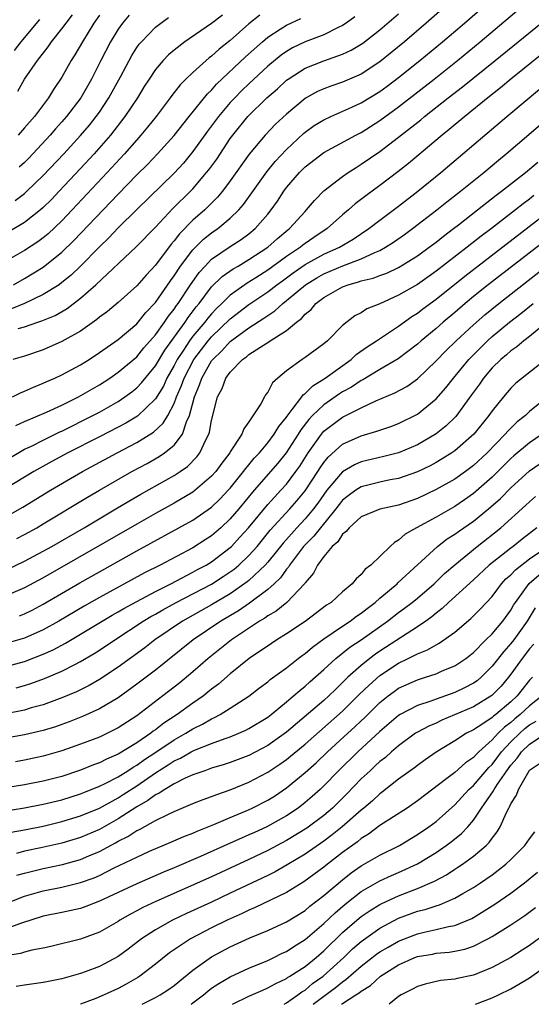
# Model space of a CAD drawing. Units: inches. Extents: x 2565000 to 2568000, y 1518000 to 1521000.
# Drawn here: x 2565820 to 2565875, y 1518000 to 1518105 of the extents above; entities that cross this region are included whole.
import ezdxf

# ---------------------------------------------------------------- set-up
doc = ezdxf.new("R2010")
doc.units = ezdxf.units.IN
doc.header["$MEASUREMENT"] = 0
doc.layers.add('LD25651518_2ft', color=52, linetype='Continuous')

msp = doc.modelspace()

# ---------------------------------------------------------------- linework, layer by layer
at = {"layer": 'LD25651518_2ft'}
for points, elevation in [([(2565819.7, 1518065), (2565820.56, 1518065.44), (2565821, 1518065.6), (2565821.96, 1518066.04), (2565823, 1518066.45), (2565823.37, 1518066.63), (2565824.24, 1518067), (2565825, 1518067.35), (2565827, 1518068.42), (2565827.91, 1518069), (2565829, 1518069.73), (2565831, 1518071.15), (2565833, 1518072.83), (2565833.97, 1518074.03), (2565835, 1518075.1), (2565836.59, 1518077.41), (2565837, 1518077.95), (2565837.69, 1518079), (2565839, 1518080.73), (2565840.14, 1518081.86), (2565841, 1518082.56), (2565841.65, 1518083), (2565843, 1518084.11), (2565843.92, 1518085), (2565844.42, 1518085.58), (2565846.91, 1518089.09), (2565847.81, 1518090.19), (2565849, 1518091.46), (2565850.83, 1518093.17), (2565851, 1518093.32), (2565851.98, 1518094.02), (2565853, 1518094.65), (2565853.74, 1518095), (2565855.98, 1518095.98), (2565857, 1518096.45), (2565859, 1518097.67), (2565859.76, 1518098.24), (2565861, 1518099.17), (2565863.27, 1518101), (2565865.68, 1518103), (2565868.03, 1518105), (2565872.64, 1518109)], 8592), ([(2565868.77, 1518109.23), (2565863.95, 1518105), (2565861.63, 1518103), (2565859, 1518100.84), (2565857, 1518099.53), (2565855, 1518098.67), (2565853.75, 1518098.25), (2565853, 1518097.97), (2565852.34, 1518097.66), (2565851.11, 1518097), (2565851, 1518096.94), (2565849, 1518095.26), (2565847.84, 1518094.16), (2565846.73, 1518093), (2565845.03, 1518090.97), (2565843, 1518088.11), (2565842.16, 1518087), (2565841.64, 1518086.36), (2565841, 1518085.74), (2565840.64, 1518085.36), (2565840.26, 1518085), (2565839, 1518083.89), (2565837.57, 1518082.43), (2565837, 1518081.68), (2565836.67, 1518081.33), (2565835, 1518079.08), (2565833.99, 1518078.01), (2565833, 1518076.89), (2565831, 1518075.11), (2565829.86, 1518074.14), (2565829, 1518073.51), (2565828.73, 1518073.27), (2565827, 1518072.04), (2565825, 1518070.91), (2565823, 1518070.04), (2565821, 1518069.34), (2565819.76, 1518069)], 8590), ([(2565820.08, 1518061.92), (2565821, 1518062.35), (2565823.35, 1518063.35), (2565825, 1518064.12), (2565826.78, 1518065), (2565829, 1518066.29), (2565830.11, 1518067), (2565831, 1518067.63), (2565833, 1518069.28), (2565833.77, 1518070.23), (2565835, 1518071.63), (2565835.98, 1518073), (2565836.38, 1518073.62), (2565837, 1518074.39), (2565837.24, 1518074.76), (2565837.43, 1518075), (2565838.73, 1518077), (2565839.68, 1518078.32), (2565840.3, 1518079), (2565841, 1518079.72), (2565843, 1518081.09), (2565844.17, 1518081.83), (2565845, 1518082.45), (2565845.67, 1518083), (2565847, 1518084.55), (2565847.36, 1518085), (2565848.05, 1518085.95), (2565848.71, 1518087), (2565849, 1518087.39), (2565850.39, 1518089), (2565851, 1518089.6), (2565853, 1518091.14), (2565856.41, 1518093), (2565857, 1518093.3), (2565859, 1518094.56), (2565861, 1518096.03), (2565864.79, 1518099), (2565867.29, 1518101), (2565869.73, 1518103), (2565875, 1518107.46)], 8594), ([(2565846.15, 1518105.85), (2565845, 1518104.9), (2565843, 1518103.13), (2565841.81, 1518102.19), (2565841, 1518101.45), (2565840.74, 1518101.26), (2565840.42, 1518101), (2565839, 1518099.72), (2565838.26, 1518099), (2565837.63, 1518098.37), (2565836.75, 1518097.25), (2565836.58, 1518097), (2565835.07, 1518095), (2565834.16, 1518093.84), (2565833.45, 1518093), (2565833, 1518092.51), (2565831.68, 1518091), (2565829.85, 1518089), (2565826.1, 1518085), (2565825, 1518083.85), (2565823.54, 1518082.46), (2565823, 1518082.01), (2565822.42, 1518081.58), (2565821, 1518080.66), (2565819, 1518079.51)], 8582), ([(2565842.15, 1518105.85), (2565841, 1518104.96), (2565838.14, 1518103), (2565837, 1518102.11), (2565836.4, 1518101.6), (2565835.83, 1518101), (2565835, 1518100.01), (2565834.32, 1518099), (2565833.8, 1518098.2), (2565833.06, 1518097), (2565831.74, 1518095), (2565830.18, 1518093), (2565828.44, 1518091), (2565827, 1518089.44), (2565824.71, 1518087), (2565823.87, 1518086.13), (2565823, 1518085.26), (2565822.7, 1518085), (2565821, 1518083.66), (2565819.33, 1518082.67)], 8580), ([(2565856.33, 1518105.67), (2565855.4, 1518105), (2565855, 1518104.74), (2565854.52, 1518104.52), (2565853, 1518103.75), (2565851, 1518102.99), (2565849.66, 1518102.34), (2565849, 1518101.96), (2565848.44, 1518101.56), (2565847, 1518100.38), (2565845, 1518098.51), (2565844.23, 1518097.77), (2565843.48, 1518097), (2565843, 1518096.49), (2565841.74, 1518095), (2565841, 1518093.99), (2565840.57, 1518093.43), (2565839, 1518091.24), (2565837.99, 1518090.01), (2565837, 1518088.93), (2565833, 1518085.06), (2565831, 1518083.08), (2565830, 1518082), (2565829, 1518081.04), (2565827, 1518079), (2565825.98, 1518078.02), (2565825, 1518077.22), (2565824.69, 1518077), (2565823, 1518075.95), (2565821.01, 1518074.99), (2565819.61, 1518074.4)], 8586), ([(2565820.28, 1518097.72), (2565821.01, 1518098.99), (2565822.37, 1518101), (2565823.53, 1518102.47), (2565823.88, 1518103), (2565825, 1518104.39), (2565825.44, 1518105), (2565826.11, 1518105.89)], 8572), ([(2565829, 1518105.85), (2565828.42, 1518105), (2565827.18, 1518103), (2565826.39, 1518101.61), (2565825.99, 1518101), (2565825, 1518099.22), (2565824.11, 1518097.89), (2565823.57, 1518097), (2565822.06, 1518095), (2565821, 1518093.77), (2565820.31, 1518093)], 8574), ([(2565820.33, 1518072.33), (2565821, 1518072.48), (2565822.43, 1518073), (2565822.86, 1518073.14), (2565824.28, 1518073.72), (2565825.55, 1518074.45), (2565827, 1518075.55), (2565828.64, 1518077), (2565832.95, 1518081.05), (2565835, 1518083.16), (2565836.86, 1518085.14), (2565838.74, 1518087), (2565839, 1518087.27), (2565840.47, 1518089), (2565840.71, 1518089.29), (2565841.55, 1518090.45), (2565843, 1518092.64), (2565843.26, 1518093), (2565844.87, 1518095), (2565846.92, 1518097), (2565848.03, 1518097.97), (2565849, 1518098.87), (2565849.18, 1518099), (2565851, 1518100.17), (2565853, 1518100.96), (2565855, 1518101.65), (2565855.92, 1518102.08), (2565857, 1518102.72), (2565857.16, 1518102.84), (2565859, 1518104.28), (2565861, 1518106)], 8588), ([(2565832.17, 1518105.83), (2565831.48, 1518105), (2565831, 1518104.33), (2565830.19, 1518103), (2565829.16, 1518101), (2565828.17, 1518099), (2565827.02, 1518097), (2565825.5, 1518095), (2565825, 1518094.42), (2565824.32, 1518093.68), (2565823.75, 1518093), (2565821.46, 1518090.54), (2565821, 1518090.09), (2565820.43, 1518089.57)], 8576), ([(2565819.48, 1518058.52), (2565821, 1518059.39), (2565821.74, 1518059.74), (2565823, 1518060.38), (2565824.76, 1518061.24), (2565825, 1518061.34), (2565828.3, 1518063), (2565829, 1518063.37), (2565831, 1518064.5), (2565831.74, 1518065), (2565832.47, 1518065.53), (2565833, 1518065.96), (2565833.51, 1518066.49), (2565835, 1518068.31), (2565836, 1518070), (2565838.18, 1518073), (2565838.5, 1518073.5), (2565839.36, 1518074.64), (2565839.67, 1518075), (2565841, 1518076.77), (2565842.13, 1518077.87), (2565843.3, 1518078.7), (2565843.85, 1518079), (2565845, 1518079.68), (2565847.03, 1518081), (2565848.06, 1518081.94), (2565849.14, 1518082.86), (2565849.34, 1518083), (2565851, 1518084.85), (2565851.16, 1518085), (2565851.99, 1518086.01), (2565853, 1518087.03), (2565855, 1518088.58), (2565855.6, 1518089), (2565856.45, 1518089.55), (2565857, 1518089.88), (2565859, 1518091.26), (2565861, 1518092.78), (2565863.36, 1518094.64), (2565863.78, 1518095), (2565866.31, 1518097), (2565867.82, 1518098.18), (2565871.34, 1518101), (2565876.23, 1518105)], 8596), ([(2565819.82, 1518077), (2565821, 1518077.68), (2565823, 1518078.88), (2565825, 1518080.47), (2565826.28, 1518081.72), (2565831, 1518086.7), (2565833, 1518088.76), (2565834.13, 1518089.87), (2565835.23, 1518091), (2565837, 1518092.97), (2565838.6, 1518095), (2565840.57, 1518097.43), (2565841, 1518097.82), (2565841.54, 1518098.46), (2565844.63, 1518101.37), (2565846.43, 1518103), (2565847, 1518103.48), (2565848.33, 1518104.33), (2565849, 1518104.78), (2565850.53, 1518105.47)], 8584), ([(2565819.94, 1518102.06), (2565820.63, 1518103), (2565822.63, 1518105.37)], 8570), ([(2565819.98, 1518086.02), (2565821, 1518086.77), (2565821.26, 1518087), (2565823, 1518088.67), (2565825.19, 1518091), (2565827, 1518092.98), (2565827.93, 1518094.07), (2565828.67, 1518095), (2565829, 1518095.47), (2565830.03, 1518097), (2565831.25, 1518099.25), (2565832.47, 1518101.53), (2565833, 1518102.37), (2565833.26, 1518102.74), (2565833.49, 1518103), (2565835, 1518104.56), (2565835.57, 1518105), (2565836.4, 1518105.6)], 8578), ([(2565877.94, 1518103), (2565873, 1518099), (2565871.91, 1518098.08), (2565870.53, 1518097), (2565868.07, 1518095), (2565866.41, 1518093.59), (2565865.65, 1518093), (2565862.04, 1518089.96), (2565860.93, 1518089.07), (2565859, 1518087.61), (2565857.48, 1518086.52), (2565856.35, 1518085.65), (2565855.63, 1518085), (2565855, 1518084.47), (2565853.37, 1518083), (2565851.94, 1518082.06), (2565851, 1518081.41), (2565850.76, 1518081.24), (2565850.49, 1518081), (2565849, 1518080.01), (2565847, 1518078.55), (2565845.74, 1518077.74), (2565844.82, 1518077.17), (2565843, 1518075.88), (2565842.11, 1518075), (2565841.53, 1518074.47), (2565841, 1518073.89), (2565840.59, 1518073.41), (2565840.29, 1518073), (2565839, 1518071.48), (2565838.64, 1518071), (2565837.98, 1518069.98), (2565837.32, 1518069), (2565837, 1518068.36), (2565836.22, 1518067), (2565835.84, 1518066.16), (2565835, 1518064.8), (2565833.06, 1518062.94), (2565831.82, 1518062.18), (2565831, 1518061.74), (2565829, 1518060.71), (2565825.64, 1518059), (2565823.92, 1518058.08), (2565822.63, 1518057.37), (2565821.99, 1518057), (2565819, 1518055.18)], 8598), ([(2565819, 1518052.16), (2565820.82, 1518053.18), (2565823.76, 1518055), (2565827.18, 1518057), (2565830.9, 1518059), (2565833, 1518060.11), (2565834.79, 1518061.21), (2565835.83, 1518062.17), (2565836.31, 1518063), (2565837, 1518064.3), (2565837.26, 1518065), (2565837.8, 1518066.2), (2565838.06, 1518067), (2565839.09, 1518069), (2565839.92, 1518070.08), (2565840.65, 1518071), (2565841, 1518071.41), (2565843, 1518073.34), (2565845, 1518074.87), (2565847, 1518076.25), (2565847.97, 1518077), (2565848.57, 1518077.43), (2565849.73, 1518078.27), (2565851, 1518079.15), (2565853, 1518080.25), (2565854.66, 1518081), (2565856.13, 1518081.87), (2565857.81, 1518083), (2565859, 1518083.92), (2565861, 1518085.41), (2565863.07, 1518087), (2565865.52, 1518089), (2565872.58, 1518095), (2565876.08, 1518097.92)], 8600), ([(2565820.16, 1518049.84), (2565821, 1518050.28), (2565822.3, 1518051), (2565823, 1518051.41), (2565827.73, 1518054.27), (2565829, 1518055.01), (2565832.47, 1518057), (2565834.12, 1518057.88), (2565835.4, 1518058.6), (2565835.98, 1518059), (2565837, 1518059.83), (2565837.89, 1518061), (2565838.33, 1518062.33), (2565838.65, 1518063), (2565839.18, 1518065), (2565839.72, 1518066.28), (2565839.95, 1518067), (2565841, 1518068.84), (2565841.12, 1518069), (2565842.09, 1518069.91), (2565843, 1518070.92), (2565845, 1518072.38), (2565846.59, 1518073.41), (2565847, 1518073.72), (2565847.78, 1518074.22), (2565848.61, 1518075), (2565849, 1518075.3), (2565851.04, 1518077), (2565852.26, 1518077.74), (2565853, 1518078.15), (2565855.03, 1518079.03), (2565857, 1518079.77), (2565858.46, 1518080.46), (2565859, 1518080.67), (2565859.6, 1518081), (2565860.45, 1518081.55), (2565861.63, 1518082.37), (2565862.48, 1518083), (2565865.08, 1518085), (2565866.14, 1518085.86), (2565867.61, 1518087), (2565870.1, 1518089), (2565871.67, 1518090.33), (2565872.51, 1518091), (2565874.94, 1518093.06), (2565877, 1518094.86)], 8602), ([(2565819, 1518046.47), (2565821, 1518047.41), (2565823, 1518048.48), (2565823.92, 1518049), (2565827.36, 1518051), (2565830.77, 1518053), (2565832.16, 1518053.84), (2565833.43, 1518054.57), (2565837, 1518056.57), (2565837.64, 1518057), (2565838.44, 1518057.56), (2565839.43, 1518058.57), (2565839.75, 1518059), (2565840.39, 1518060.39), (2565840.71, 1518061), (2565840.78, 1518061.22), (2565841, 1518062.47), (2565841.64, 1518065), (2565842.12, 1518065.88), (2565842.53, 1518067), (2565843, 1518067.64), (2565844.32, 1518069), (2565844.73, 1518069.27), (2565845, 1518069.52), (2565846.54, 1518070.54), (2565847.12, 1518070.88), (2565847.28, 1518071), (2565849, 1518072.09), (2565850.09, 1518073), (2565850.62, 1518073.38), (2565851, 1518073.83), (2565851.65, 1518074.35), (2565852.16, 1518075), (2565853, 1518075.63), (2565855, 1518076.77), (2565855.59, 1518077), (2565856.71, 1518077.29), (2565857, 1518077.4), (2565858.29, 1518077.71), (2565859, 1518077.98), (2565859.75, 1518078.25), (2565861, 1518078.84), (2565863, 1518080.08), (2565864.27, 1518081), (2565865, 1518081.56), (2565865.8, 1518082.2), (2565866.88, 1518083), (2565867.41, 1518083.41), (2565869.45, 1518085), (2565871.43, 1518086.57), (2565872.01, 1518087), (2565874.55, 1518089), (2565875.88, 1518090.12)], 8604), ([(2565875.46, 1518086.54), (2565875, 1518086.16), (2565874.33, 1518085.67), (2565873.5, 1518085), (2565870.92, 1518083), (2565869.82, 1518082.18), (2565868.32, 1518081), (2565865, 1518078.44), (2565863, 1518077.03), (2565861, 1518075.87), (2565859, 1518074.95), (2565857.6, 1518074.4), (2565857, 1518074), (2565856.33, 1518073.67), (2565855, 1518072.64), (2565853.4, 1518071), (2565853, 1518070.66), (2565851, 1518069.21), (2565850.67, 1518069), (2565849, 1518067.8), (2565848.07, 1518067), (2565847.5, 1518066.5), (2565847, 1518065.51), (2565846.77, 1518065.23), (2565846.64, 1518065), (2565846.25, 1518064.25), (2565845, 1518062.32), (2565844.44, 1518061.56), (2565844.25, 1518061), (2565843, 1518059.12), (2565842.94, 1518059), (2565842.09, 1518057.91), (2565841.45, 1518057), (2565841, 1518056.5), (2565839.25, 1518055), (2565839, 1518054.81), (2565837, 1518053.64), (2565835, 1518052.52), (2565833, 1518051.38), (2565823, 1518045.65), (2565821, 1518044.56), (2565819, 1518043.71)], 8606), ([(2565820.45, 1518041.55), (2565821, 1518041.77), (2565821.82, 1518042.18), (2565823, 1518042.81), (2565826.91, 1518045.09), (2565829, 1518046.28), (2565833, 1518048.51), (2565839, 1518051.82), (2565841, 1518053.19), (2565841.92, 1518054.08), (2565842.79, 1518055), (2565843, 1518055.23), (2565844.42, 1518057), (2565844.66, 1518057.34), (2565845, 1518057.73), (2565845.57, 1518058.43), (2565846.11, 1518059), (2565847, 1518060.07), (2565847.7, 1518061), (2565848.18, 1518061.82), (2565849, 1518062.82), (2565849.07, 1518062.93), (2565849.63, 1518063.63), (2565850.66, 1518065), (2565850.79, 1518065.21), (2565851, 1518065.35), (2565851.81, 1518066.19), (2565853.15, 1518067), (2565855.92, 1518069), (2565856.47, 1518069.53), (2565857.64, 1518070.36), (2565858.64, 1518071), (2565861, 1518072.55), (2565862.41, 1518073.59), (2565863, 1518073.95), (2565863.59, 1518074.41), (2565865, 1518075.45), (2565868.09, 1518077.91), (2565877, 1518084.78)], 8608), ([(2565877, 1518081.95), (2565870.59, 1518077), (2565869, 1518075.72), (2565868.12, 1518075), (2565867, 1518074.03), (2565865.76, 1518073), (2565865, 1518072.32), (2565863.42, 1518071), (2565863, 1518070.62), (2565860.95, 1518069.05), (2565859, 1518067.92), (2565857.17, 1518066.83), (2565857, 1518066.75), (2565855.96, 1518066.04), (2565855, 1518065.52), (2565854.68, 1518065.32), (2565853, 1518064.15), (2565851.8, 1518063), (2565851.41, 1518062.59), (2565850.54, 1518061.46), (2565850.27, 1518061), (2565848.98, 1518059), (2565848.1, 1518057.9), (2565845.57, 1518055), (2565843.91, 1518053), (2565843, 1518051.94), (2565841.99, 1518051), (2565841, 1518050.14), (2565840.31, 1518049.69), (2565839, 1518048.86), (2565835.5, 1518047), (2565833.84, 1518046.16), (2565829, 1518043.53), (2565827.39, 1518042.61), (2565824.66, 1518041), (2565823, 1518040.07), (2565821, 1518039.17), (2565819, 1518038.6)], 8610), ([(2565819, 1518036.14), (2565821, 1518036.68), (2565823, 1518037.46), (2565824.07, 1518037.93), (2565825.37, 1518038.63), (2565827, 1518039.59), (2565830.36, 1518041.64), (2565831, 1518041.99), (2565831.63, 1518042.37), (2565833, 1518043.11), (2565835, 1518044.18), (2565836.63, 1518045), (2565839, 1518046.23), (2565839.49, 1518046.51), (2565840.41, 1518047), (2565841, 1518047.35), (2565843, 1518048.88), (2565843.13, 1518049), (2565844.03, 1518049.97), (2565844.96, 1518051), (2565847, 1518053.47), (2565847.72, 1518054.28), (2565848.41, 1518055), (2565849, 1518055.66), (2565850.01, 1518057), (2565850.42, 1518057.58), (2565851.33, 1518059), (2565852.74, 1518061), (2565852.85, 1518061.15), (2565853, 1518061.31), (2565855, 1518062.84), (2565857, 1518063.84), (2565858.58, 1518064.58), (2565860.58, 1518065.42), (2565861.88, 1518066.12), (2565863, 1518066.93), (2565865, 1518068.86), (2565866.06, 1518069.94), (2565867.15, 1518071), (2565869, 1518072.71), (2565870.22, 1518073.78), (2565871.7, 1518075), (2565877, 1518079.13)], 8612), ([(2565820.12, 1518033.88), (2565821, 1518034.12), (2565821.68, 1518034.32), (2565823.14, 1518034.86), (2565825, 1518035.65), (2565826.36, 1518036.36), (2565827, 1518036.67), (2565828.46, 1518037.54), (2565829, 1518037.88), (2565830.66, 1518039), (2565833.7, 1518041), (2565834.51, 1518041.49), (2565835, 1518041.75), (2565835.79, 1518042.21), (2565837.23, 1518043), (2565841, 1518044.97), (2565842.24, 1518045.76), (2565843, 1518046.26), (2565843.43, 1518046.57), (2565843.92, 1518047), (2565845, 1518048.03), (2565845.87, 1518049), (2565847.28, 1518050.72), (2565849.36, 1518053), (2565850.12, 1518053.88), (2565851, 1518054.93), (2565852.36, 1518057), (2565852.61, 1518057.39), (2565853, 1518057.97), (2565853.46, 1518058.54), (2565855, 1518059.94), (2565857, 1518060.84), (2565858.68, 1518061.32), (2565859, 1518061.45), (2565860.17, 1518061.83), (2565861, 1518062.15), (2565863, 1518063.15), (2565865, 1518064.77), (2565866.04, 1518065.96), (2565866.85, 1518067), (2565868.5, 1518069), (2565868.74, 1518069.26), (2565870.51, 1518071), (2565871, 1518071.45), (2565872.87, 1518073), (2565874.08, 1518073.92), (2565875.39, 1518075)], 8614), ([(2565876.84, 1518073), (2565875, 1518071.46), (2565874.4, 1518071), (2565873.65, 1518070.35), (2565873, 1518069.92), (2565872.52, 1518069.48), (2565871.92, 1518069), (2565871, 1518068.11), (2565870.06, 1518067), (2565869.63, 1518066.37), (2565868.79, 1518065.21), (2565867.1, 1518062.9), (2565866.09, 1518061.91), (2565865, 1518061.03), (2565863, 1518059.86), (2565861, 1518059.01), (2565859.4, 1518058.6), (2565857, 1518058.04), (2565856.28, 1518057.72), (2565855, 1518056.97), (2565853.34, 1518055), (2565853, 1518054.56), (2565852.36, 1518053.64), (2565851.88, 1518053), (2565851, 1518051.95), (2565850.12, 1518051), (2565848.65, 1518049.35), (2565847, 1518047.31), (2565846.72, 1518047), (2565845, 1518045.36), (2565844.81, 1518045.19), (2565843, 1518043.93), (2565841, 1518042.75), (2565837.88, 1518041), (2565834.94, 1518039), (2565833.85, 1518038.15), (2565831, 1518036.09), (2565829, 1518034.75), (2565827.9, 1518034.1), (2565826.55, 1518033.45), (2565825, 1518032.8), (2565823, 1518032.06), (2565821.71, 1518031.71), (2565821, 1518031.49), (2565819, 1518031.09)], 8616), ([(2565876.88, 1518069.12), (2565873.55, 1518066.45), (2565873, 1518065.92), (2565872.21, 1518065), (2565871, 1518063.51), (2565870.65, 1518063), (2565869.03, 1518061), (2565867, 1518059.22), (2565866.69, 1518059), (2565865.65, 1518058.35), (2565865, 1518057.97), (2565864.37, 1518057.63), (2565863, 1518056.98), (2565861, 1518056.28), (2565860.11, 1518056.11), (2565859, 1518055.87), (2565857, 1518055.37), (2565856.41, 1518055), (2565855.59, 1518054.41), (2565855, 1518053.94), (2565854.27, 1518053), (2565852.63, 1518051), (2565851.92, 1518050.08), (2565851, 1518049.17), (2565850.84, 1518049), (2565849.33, 1518047), (2565849.22, 1518046.78), (2565849, 1518046.55), (2565848.36, 1518045.64), (2565847.68, 1518045), (2565847, 1518044.38), (2565845.07, 1518042.93), (2565843.89, 1518042.11), (2565841.99, 1518041), (2565839.03, 1518039), (2565835, 1518035.76), (2565833, 1518034.24), (2565831, 1518032.79), (2565829, 1518031.6), (2565827.21, 1518030.79), (2565825.78, 1518030.22), (2565825, 1518029.94), (2565824.3, 1518029.7), (2565823, 1518029.3), (2565821, 1518028.83), (2565819, 1518028.46)], 8618), ([(2565877, 1518065.03), (2565875, 1518063.42), (2565874.55, 1518063), (2565873.68, 1518062.32), (2565872.67, 1518061.33), (2565872.4, 1518061), (2565870.45, 1518059), (2565869, 1518057.64), (2565868.15, 1518057), (2565867, 1518056.19), (2565865, 1518055.07), (2565863, 1518054.12), (2565861, 1518053.41), (2565859, 1518052.97), (2565857, 1518052.15), (2565855.71, 1518051), (2565855.4, 1518050.6), (2565855, 1518050.31), (2565854.5, 1518049.5), (2565853.89, 1518049), (2565853, 1518047.93), (2565852.32, 1518047), (2565851.88, 1518046.12), (2565851, 1518045.1), (2565850.97, 1518045.03), (2565849.05, 1518043), (2565847.92, 1518042.08), (2565847, 1518041.55), (2565846.69, 1518041.31), (2565846.14, 1518041), (2565843.13, 1518039), (2565840.64, 1518037), (2565839, 1518035.56), (2565837.59, 1518034.41), (2565835.79, 1518033), (2565833, 1518030.88), (2565831, 1518029.57), (2565829.87, 1518029), (2565829, 1518028.6), (2565827, 1518027.82), (2565825, 1518027.11), (2565823, 1518026.55), (2565821, 1518026.12), (2565820.05, 1518025.95)], 8620), ([(2565876.34, 1518061), (2565875, 1518060.09), (2565873.32, 1518058.68), (2565873, 1518058.4), (2565871, 1518056.41), (2565869, 1518054.65), (2565868.03, 1518053.97), (2565867, 1518053.28), (2565865, 1518052.14), (2565862.92, 1518051), (2565861.71, 1518050.29), (2565861, 1518049.65), (2565860.57, 1518049.43), (2565860.09, 1518049), (2565858.03, 1518047), (2565857.43, 1518046.57), (2565857, 1518046), (2565856.46, 1518045.54), (2565856.03, 1518045), (2565855, 1518044.15), (2565853.77, 1518043), (2565853.3, 1518042.7), (2565851, 1518040.95), (2565849, 1518039.63), (2565847.98, 1518039), (2565847.39, 1518038.61), (2565845.03, 1518037), (2565843, 1518035.35), (2565841.74, 1518034.26), (2565841, 1518033.71), (2565840.61, 1518033.39), (2565840.12, 1518033), (2565839, 1518032.23), (2565837.32, 1518031), (2565835.91, 1518030.09), (2565835, 1518029.37), (2565834.77, 1518029.23), (2565834.5, 1518029), (2565833, 1518027.98), (2565831, 1518026.75), (2565829.77, 1518026.23), (2565829, 1518025.84), (2565828.39, 1518025.61), (2565827, 1518025.05), (2565825, 1518024.39), (2565823, 1518023.88), (2565821, 1518023.49), (2565815.41, 1518022.59)], 8622), ([(2565817, 1518020.38), (2565821, 1518021.02), (2565823, 1518021.4), (2565825, 1518021.89), (2565827, 1518022.53), (2565827.33, 1518022.67), (2565829, 1518023.33), (2565829.63, 1518023.63), (2565831, 1518024.34), (2565832.06, 1518025), (2565832.62, 1518025.38), (2565833, 1518025.59), (2565833.82, 1518026.18), (2565835.03, 1518026.97), (2565837, 1518028.31), (2565838.24, 1518029), (2565839, 1518029.48), (2565840.02, 1518029.98), (2565841, 1518030.55), (2565841.32, 1518030.68), (2565841.93, 1518031), (2565843, 1518031.67), (2565845, 1518032.97), (2565846.14, 1518033.86), (2565847, 1518034.51), (2565847.26, 1518034.74), (2565849, 1518036.01), (2565850.25, 1518037), (2565850.68, 1518037.32), (2565851, 1518037.55), (2565851.78, 1518038.22), (2565853, 1518039.1), (2565855, 1518040.47), (2565855.8, 1518041), (2565856.48, 1518041.52), (2565857, 1518041.85), (2565857.64, 1518042.36), (2565858.49, 1518043), (2565859, 1518043.45), (2565860.83, 1518045), (2565860.91, 1518045.09), (2565865.14, 1518049), (2565866.2, 1518049.8), (2565867, 1518050.3), (2565867.4, 1518050.6), (2565869, 1518051.7), (2565870.6, 1518053), (2565871.88, 1518054.12), (2565873, 1518055.27), (2565875, 1518057.07), (2565876.15, 1518057.85)], 8624), ([(2565819.57, 1518018.43), (2565821, 1518018.68), (2565823, 1518019.07), (2565825, 1518019.55), (2565827, 1518020.16), (2565829, 1518021), (2565831, 1518022.09), (2565831.56, 1518022.44), (2565833, 1518023.39), (2565835, 1518024.78), (2565836.37, 1518025.63), (2565837, 1518026.05), (2565837.66, 1518026.34), (2565838.8, 1518027), (2565839.19, 1518027.19), (2565841, 1518027.9), (2565842.44, 1518028.44), (2565843, 1518028.62), (2565843.92, 1518029), (2565844.67, 1518029.33), (2565845, 1518029.51), (2565847, 1518030.73), (2565847.36, 1518031), (2565849, 1518032.36), (2565849.76, 1518033), (2565850.42, 1518033.58), (2565851, 1518034.03), (2565851.51, 1518034.49), (2565853, 1518035.81), (2565854.29, 1518037), (2565855.79, 1518038.21), (2565857, 1518039.01), (2565859.82, 1518041), (2565861, 1518041.93), (2565861.62, 1518042.38), (2565862.44, 1518043), (2565863, 1518043.45), (2565864.79, 1518045), (2565865.91, 1518046.09), (2565867, 1518047.04), (2565869.39, 1518049), (2565871.94, 1518051), (2565874.6, 1518053.4), (2565875, 1518053.78), (2565875.65, 1518054.35)], 8626), ([(2565875.77, 1518051), (2565874.22, 1518049.78), (2565873.25, 1518049), (2565873, 1518048.82), (2565870.69, 1518047), (2565869, 1518045.42), (2565866.35, 1518043), (2565865.66, 1518042.34), (2565865, 1518041.84), (2565864.55, 1518041.45), (2565863.92, 1518041), (2565863, 1518040.38), (2565861.3, 1518039.3), (2565859, 1518037.77), (2565858.54, 1518037.46), (2565857.93, 1518037), (2565857, 1518036.26), (2565855.58, 1518035), (2565855.28, 1518034.72), (2565855, 1518034.42), (2565854.27, 1518033.73), (2565853.54, 1518033), (2565853, 1518032.51), (2565849, 1518029.11), (2565847, 1518027.71), (2565845, 1518026.64), (2565843, 1518025.87), (2565842.35, 1518025.65), (2565841, 1518025.25), (2565840.82, 1518025.18), (2565840.26, 1518025), (2565839, 1518024.55), (2565838.19, 1518024.19), (2565837, 1518023.59), (2565836, 1518023), (2565835.41, 1518022.59), (2565835, 1518022.41), (2565834.2, 1518021.8), (2565833, 1518021.13), (2565831, 1518019.84), (2565829, 1518018.72), (2565827, 1518017.85), (2565825, 1518017.25), (2565822.74, 1518016.74), (2565821, 1518016.37), (2565820.15, 1518016.15)], 8628), ([(2565820.17, 1518013.83), (2565821, 1518014.05), (2565823, 1518014.52), (2565825.05, 1518014.95), (2565827, 1518015.49), (2565827.88, 1518015.88), (2565829, 1518016.35), (2565830.73, 1518017.27), (2565831, 1518017.44), (2565832.05, 1518017.95), (2565833, 1518018.58), (2565833.29, 1518018.71), (2565835, 1518019.66), (2565836.32, 1518020.32), (2565837, 1518020.63), (2565839, 1518021.47), (2565840.1, 1518021.9), (2565841, 1518022.23), (2565841.55, 1518022.45), (2565843, 1518022.95), (2565845, 1518023.76), (2565847, 1518024.85), (2565848.29, 1518025.71), (2565849, 1518026.2), (2565849.45, 1518026.55), (2565851, 1518027.82), (2565855, 1518031.35), (2565856.83, 1518033.17), (2565857.84, 1518034.16), (2565859, 1518035.17), (2565861, 1518036.5), (2565862.03, 1518037), (2565863, 1518037.51), (2565864.07, 1518037.93), (2565865, 1518038.48), (2565865.35, 1518038.65), (2565867, 1518039.83), (2565868.73, 1518041.27), (2565869.73, 1518042.27), (2565871, 1518043.64), (2565872.01, 1518045), (2565872.48, 1518045.52), (2565873, 1518045.97), (2565873.5, 1518046.5), (2565875, 1518047.65), (2565876.94, 1518049)], 8630), ([(2565817.71, 1518010.29), (2565821, 1518011.58), (2565823, 1518012.15), (2565825, 1518012.54), (2565826.98, 1518013.02), (2565828.45, 1518013.55), (2565829, 1518013.8), (2565830.6, 1518014.6), (2565833, 1518015.75), (2565834.37, 1518016.37), (2565836.65, 1518017.35), (2565838.04, 1518017.96), (2565839, 1518018.33), (2565839.46, 1518018.54), (2565841.25, 1518019.25), (2565843, 1518020), (2565844.71, 1518020.71), (2565845.35, 1518021), (2565847, 1518021.84), (2565847.72, 1518022.28), (2565849, 1518023.15), (2565851, 1518024.79), (2565852.17, 1518025.83), (2565853.39, 1518027), (2565855.56, 1518029), (2565856.32, 1518029.68), (2565857, 1518030.34), (2565857.35, 1518030.65), (2565859, 1518032.29), (2565859.89, 1518033), (2565860.52, 1518033.48), (2565861, 1518033.81), (2565863, 1518034.73), (2565863.88, 1518035), (2565865, 1518035.37), (2565865.67, 1518035.67), (2565867, 1518036.21), (2565868.17, 1518037), (2565868.64, 1518037.36), (2565869, 1518037.65), (2565870.34, 1518039), (2565871, 1518039.63), (2565872.16, 1518041), (2565873, 1518042.18), (2565873.3, 1518042.7), (2565873.48, 1518043), (2565874.96, 1518045.04), (2565876.04, 1518045.96)], 8632), ([(2565875.59, 1518042.41), (2565874.73, 1518041), (2565873.32, 1518039), (2565873, 1518038.59), (2565872.24, 1518037.76), (2565871, 1518036.17), (2565869.83, 1518035), (2565869.38, 1518034.62), (2565869, 1518034.35), (2565868.11, 1518033.89), (2565867, 1518033.35), (2565865, 1518032.66), (2565864.45, 1518032.45), (2565863, 1518031.99), (2565861.17, 1518031), (2565861, 1518030.9), (2565859, 1518029.2), (2565856.62, 1518027), (2565854.58, 1518025), (2565853, 1518023.36), (2565852.61, 1518023), (2565851.77, 1518022.24), (2565851, 1518021.58), (2565850.25, 1518021), (2565849, 1518020.17), (2565846.92, 1518019), (2565845.6, 1518018.4), (2565845, 1518018.12), (2565844.21, 1518017.79), (2565843, 1518017.23), (2565839.82, 1518015.82), (2565837, 1518014.61), (2565835.86, 1518014.14), (2565833, 1518012.88), (2565829, 1518011.02), (2565827.55, 1518010.45), (2565827, 1518010.26), (2565825.97, 1518010.03), (2565825, 1518009.84), (2565823, 1518009.43), (2565820.69, 1518008.69), (2565819, 1518008.07)], 8634), ([(2565875.46, 1518038.54), (2565875, 1518038.02), (2565874.21, 1518037), (2565873, 1518035.32), (2565872.75, 1518035), (2565871.95, 1518034.05), (2565870.96, 1518033.04), (2565869, 1518031.84), (2565865.61, 1518030.39), (2565865, 1518030.09), (2565864.23, 1518029.77), (2565863, 1518029.11), (2565862.82, 1518029), (2565861, 1518027.67), (2565860.22, 1518027), (2565859.58, 1518026.42), (2565859, 1518025.97), (2565858.5, 1518025.5), (2565857.94, 1518025), (2565857, 1518024.13), (2565855.47, 1518022.53), (2565853.92, 1518021), (2565853, 1518020.21), (2565851.17, 1518018.83), (2565849, 1518017.51), (2565847, 1518016.44), (2565845, 1518015.48), (2565841, 1518013.63), (2565835.04, 1518011), (2565833.65, 1518010.35), (2565833, 1518009.99), (2565832.34, 1518009.66), (2565831.19, 1518009), (2565831, 1518008.87), (2565829, 1518007.71), (2565827, 1518006.96), (2565823.82, 1518006.18), (2565823, 1518006.01), (2565821.79, 1518005.79), (2565821, 1518005.58), (2565820.56, 1518005.44), (2565819, 1518005.18)], 8636), ([(2565875.31, 1518035), (2565875, 1518034.67), (2565873.67, 1518033), (2565873, 1518032.38), (2565871.38, 1518031), (2565871.16, 1518030.84), (2565871, 1518030.68), (2565870.02, 1518030.02), (2565869, 1518029.37), (2565868.26, 1518029), (2565867, 1518028.19), (2565865.01, 1518026.99), (2565863.83, 1518026.17), (2565863, 1518025.56), (2565862.69, 1518025.31), (2565861, 1518024.08), (2565859.28, 1518022.72), (2565859, 1518022.53), (2565858.21, 1518021.79), (2565857.28, 1518021), (2565857, 1518020.78), (2565854.97, 1518019), (2565853.88, 1518018.12), (2565853, 1518017.47), (2565851, 1518016.08), (2565849.08, 1518014.92), (2565847.81, 1518014.19), (2565847, 1518013.79), (2565843, 1518011.88), (2565841, 1518010.94), (2565838.3, 1518009.7), (2565836.82, 1518009), (2565835, 1518007.97), (2565833.52, 1518007), (2565832.09, 1518005.91), (2565831, 1518005.11), (2565829, 1518004.06), (2565827.47, 1518003.47), (2565827, 1518003.29), (2565825, 1518002.72), (2565823.56, 1518002.44), (2565823, 1518002.32), (2565821, 1518002.05), (2565820.09, 1518001.91)], 8638), ([(2565876.35, 1518033), (2565875, 1518031.94), (2565873.99, 1518031), (2565873.44, 1518030.56), (2565873, 1518030.17), (2565872.33, 1518029.67), (2565871.65, 1518029), (2565871, 1518028.29), (2565869.57, 1518027), (2565869.28, 1518026.72), (2565869, 1518026.4), (2565868.16, 1518025.84), (2565867, 1518024.82), (2565866.17, 1518024.17), (2565863, 1518021.76), (2565861.9, 1518021), (2565859, 1518019.12), (2565857.79, 1518018.21), (2565857, 1518017.74), (2565856.6, 1518017.4), (2565855, 1518016.23), (2565853.39, 1518015), (2565853, 1518014.69), (2565850.88, 1518013.12), (2565849, 1518011.96), (2565845.65, 1518010.35), (2565845, 1518010.09), (2565844.27, 1518009.73), (2565842.65, 1518009), (2565841, 1518008.17), (2565838.74, 1518007), (2565836.5, 1518005.5), (2565835, 1518004.29), (2565833.33, 1518003), (2565833.13, 1518002.87), (2565831.86, 1518002.14), (2565831, 1518001.69), (2565829.51, 1518001), (2565828.63, 1518000.63), (2565827, 1518000.01), (2565826.98, 1518000)], 8640), ([(2565833.57, 1518000), (2565835, 1518000.72), (2565835.51, 1518001), (2565836.41, 1518001.59), (2565837, 1518002.03), (2565839, 1518003.64), (2565841, 1518005.07), (2565843, 1518006.14), (2565845.1, 1518007.1), (2565847, 1518007.88), (2565849, 1518008.81), (2565851, 1518010.04), (2565851.51, 1518010.49), (2565853, 1518011.64), (2565855, 1518013.33), (2565855.94, 1518014.06), (2565857, 1518014.8), (2565859, 1518015.97), (2565861.08, 1518017), (2565863, 1518018.16), (2565864.23, 1518019), (2565865, 1518019.57), (2565867, 1518021.35), (2565868.52, 1518023), (2565869, 1518023.42), (2565870.66, 1518025.34), (2565871, 1518025.66), (2565872.01, 1518027), (2565873, 1518028.07), (2565873.95, 1518029), (2565874.5, 1518029.5), (2565875, 1518029.89), (2565875.71, 1518030.29)], 8642), ([(2565838.8, 1518000), (2565839, 1518000.14), (2565840.12, 1518001), (2565840.59, 1518001.41), (2565841, 1518001.71), (2565841.76, 1518002.24), (2565843, 1518002.95), (2565845, 1518003.87), (2565847, 1518004.69), (2565847.65, 1518005), (2565848.54, 1518005.46), (2565849, 1518005.66), (2565849.81, 1518006.19), (2565851, 1518006.92), (2565853, 1518008.64), (2565854.2, 1518009.8), (2565855.28, 1518010.72), (2565857, 1518012.06), (2565859, 1518013.21), (2565860.22, 1518013.78), (2565861, 1518014.11), (2565863, 1518015.02), (2565865, 1518016.25), (2565866.1, 1518017), (2565866.62, 1518017.38), (2565867.72, 1518018.28), (2565868.39, 1518019), (2565869, 1518019.71), (2565869.85, 1518021), (2565871.14, 1518022.86), (2565871.2, 1518023), (2565871.57, 1518023.57), (2565872.56, 1518025), (2565873, 1518025.58), (2565873.67, 1518026.33), (2565874.14, 1518027), (2565875, 1518027.85), (2565877, 1518029.14)], 8644), ([(2565843.22, 1518000), (2565845, 1518000.87), (2565846.47, 1518001.53), (2565847, 1518001.75), (2565847.8, 1518002.2), (2565849, 1518002.77), (2565849.13, 1518002.87), (2565849.36, 1518003), (2565851, 1518004.05), (2565852.18, 1518005), (2565853, 1518005.71), (2565855, 1518007.68), (2565856.78, 1518009.22), (2565857, 1518009.39), (2565857.95, 1518010.05), (2565859, 1518010.69), (2565859.2, 1518010.8), (2565861, 1518011.62), (2565863, 1518012.39), (2565864.83, 1518013.17), (2565866.12, 1518013.87), (2565867, 1518014.45), (2565867.34, 1518014.66), (2565867.83, 1518015), (2565869, 1518015.85), (2565870.35, 1518017), (2565870.68, 1518017.32), (2565871, 1518017.79), (2565871.54, 1518018.46), (2565871.85, 1518019), (2565872.53, 1518020.53), (2565872.78, 1518021), (2565872.87, 1518021.13), (2565873, 1518021.44), (2565873.62, 1518022.38), (2565873.83, 1518023), (2565874.97, 1518025), (2565875, 1518025.04), (2565876.17, 1518025.83)], 8646), ([(2565848.76, 1518000), (2565849, 1518000.14), (2565850.23, 1518001), (2565850.66, 1518001.34), (2565851, 1518001.53), (2565851.79, 1518002.21), (2565852.92, 1518003), (2565855.13, 1518005), (2565856.08, 1518005.92), (2565857, 1518006.72), (2565859, 1518008.15), (2565861, 1518009.2), (2565863, 1518009.95), (2565863.85, 1518010.15), (2565865, 1518010.55), (2565865.36, 1518010.64), (2565867, 1518011.34), (2565867.85, 1518011.85), (2565869, 1518012.5), (2565869.76, 1518013), (2565871, 1518013.86), (2565871.66, 1518014.34), (2565872.48, 1518015), (2565873, 1518015.5), (2565874.49, 1518017), (2565875, 1518017.72), (2565875.55, 1518018.45)], 8648), ([(2565851.87, 1518000), (2565853, 1518000.88), (2565854.22, 1518001.78), (2565855, 1518002.42), (2565855.36, 1518002.64), (2565857, 1518004.09), (2565858.64, 1518005.36), (2565859, 1518005.62), (2565859.87, 1518006.13), (2565861, 1518006.77), (2565863, 1518007.55), (2565863.73, 1518007.73), (2565865, 1518007.99), (2565866.32, 1518008.32), (2565867, 1518008.43), (2565868.81, 1518009.18), (2565869, 1518009.29), (2565871.29, 1518010.71), (2565873, 1518011.9), (2565874.47, 1518013), (2565875.86, 1518014.14)], 8650), ([(2565854.89, 1518000), (2565855, 1518000.07), (2565856.42, 1518001), (2565856.78, 1518001.22), (2565857, 1518001.41), (2565857.99, 1518002.01), (2565859.06, 1518003), (2565861, 1518004.22), (2565862.72, 1518005), (2565863, 1518005.11), (2565864.62, 1518005.38), (2565865, 1518005.46), (2565866.42, 1518005.58), (2565867, 1518005.67), (2565868.09, 1518005.91), (2565869, 1518006.23), (2565870.53, 1518007), (2565871, 1518007.26), (2565873, 1518008.52), (2565874.49, 1518009.51), (2565875.65, 1518010.35)], 8652), ([(2565877, 1518007.77), (2565875, 1518006.31), (2565874.21, 1518005.79), (2565872.98, 1518005.02), (2565871, 1518003.94), (2565869, 1518003.12), (2565867.25, 1518002.75), (2565867, 1518002.68), (2565865.47, 1518002.53), (2565863.84, 1518002.16), (2565863, 1518001.91), (2565862.42, 1518001.58), (2565861.27, 1518001), (2565861, 1518000.82), (2565859.98, 1518000)], 8654), ([(2565869.22, 1518000), (2565871, 1518000.68), (2565871.69, 1518001), (2565873, 1518001.65), (2565873.84, 1518002.16), (2565875, 1518002.82), (2565877, 1518004.26)], 8656)]:
    msp.add_lwpolyline(points, dxfattribs=dict(at, elevation=elevation))

doc.saveas('drawing.dxf')
